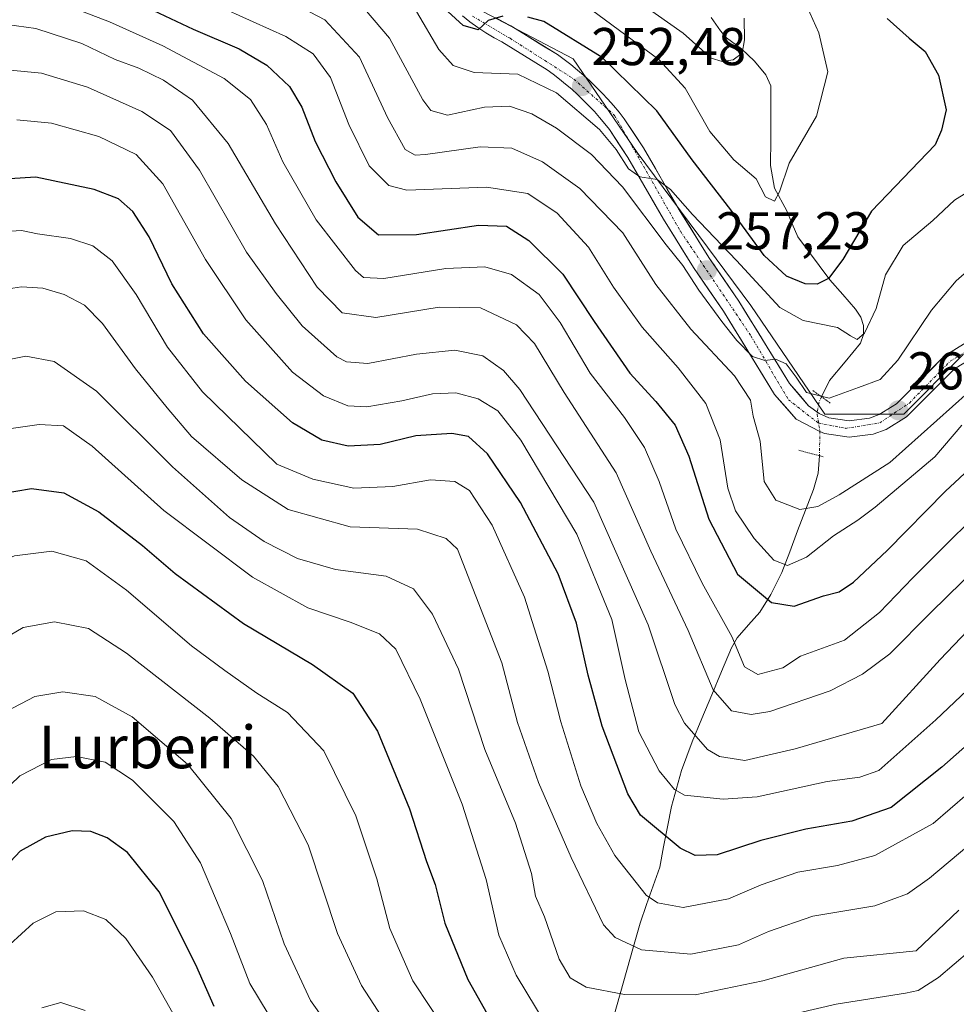
# Model space of a CAD drawing. Units: metres. Extents: x 603373 to 606798, y 4773170 to 4775536.
# Drawn here: x 605272 to 605448, y 4775092 to 4775277 of the extents above; entities that cross this region are included whole.
import ezdxf
from ezdxf.enums import TextEntityAlignment as Align

# ---------------------------------------------------------------- set-up
doc = ezdxf.new("R2010")
doc.units = ezdxf.units.M
doc.header["$MEASUREMENT"] = 0
doc.linetypes.add('TRAZO_Y_PUNTO', pattern=[1, 0.5, -0.25, 0, -0.25])
doc.linetypes.add('TRAZOS2', pattern=[0.375, 0.25, -0.125])
for name, color, linetype, lineweight in [('Arbolado forestal CxS', 92, 'Continuous', 0), ('Carátula', 7, 'Continuous', 5), ('Corriente natural lineal', 142, 'Continuous', 13), ('Corriente natural lineal oculto', 19, 'TRAZO_Y_PUNTO', 13), ('Curva de nivel maestra', 36, 'Continuous', 30), ('Curva de nivel normal', 36, 'Continuous', 0), ('Pastizal CxS', 92, 'Continuous', 0), ('Pista', 135, 'Continuous', 13), ('Pista Cxs', 135, 'Continuous', 0), ('Pista eje', 135, 'TRAZO_Y_PUNTO', 0), ('Puente lineal', 2, 'TRAZOS2', 0), ('Punto de cota en terreno', 7, 'Continuous', 0), ('Rótulo de punto de cota en terreno', 19, 'Continuous', 0), ('Texto cartográfico', 19, 'Continuous', 0)]:
    doc.layers.add(name, color=color, linetype=linetype, lineweight=lineweight)
doc.styles.add('Arial', font='txt', dxfattribs={"height": 0.2})

# ---------------------------------------------------------------- blocks, each defined once
blk = doc.blocks.new('*U206')
at = {"layer": 'Curva de nivel normal', "color": 36, "linetype": 'Continuous', "lineweight": 0}
blk.add_polyline3d([(605448.95, 4775201.07, 270), (605443.89, 4775195.14, 270), (605432.61, 4775185.66, 270), (605429.39, 4775183.21, 270), (605424.78, 4775180.22, 270), (605419.7, 4775176.24, 270), (605416.14, 4775174.65, 270), (605413.57, 4775175.68, 270), (605409.88, 4775179.73, 270), (605406.34, 4775184.94, 270), (605404.91, 4775189.25, 270), (605403.44, 4775198.32, 270), (605400.77, 4775205.16, 270), (605395.57, 4775211.88, 270), (605388.78, 4775219.53, 270), (605383.4, 4775227.05, 270), (605378.66, 4775234.62, 270), (605372.76, 4775241.04, 270), (605367.24, 4775244.7, 270), (605359.46, 4775245.94, 270), (605344.45, 4775245.32, 270), (605341.08, 4775246.24, 270), (605337.34, 4775249.95, 270), (605333.54, 4775257.74, 270), (605330.08, 4775266.55, 270), (605326.84, 4775271.04, 270), (605321.71, 4775274.26, 270), (605315.55, 4775277.05, 270), (605308.32, 4775280.32, 270)], dxfattribs=at)
blk = doc.blocks.new('*U207')
at = {"layer": 'Curva de nivel normal', "color": 36, "linetype": 'Continuous', "lineweight": 0}
blk.add_polyline3d([(605237.14, 4775076.41, 345), (605250.08, 4775103.04, 345), (605259.13, 4775120.51, 345), (605264.59, 4775128.32, 345), (605271.59, 4775135.04, 345), (605277.59, 4775138.14, 345), (605282.28, 4775138.67, 345), (605287.65, 4775137.6, 345), (605292.81, 4775134.24, 345), (605300.58, 4775126.46, 345), (605305.59, 4775118.69, 345), (605311.29, 4775105.36, 345), (605314.89, 4775095.96, 345), (605320.16, 4775087.24, 345)], dxfattribs=at)
blk = doc.blocks.new('*U208')
at = {"layer": 'Curva de nivel normal', "color": 36, "linetype": 'Continuous', "lineweight": 0}
blk.add_polyline3d([(605340.6, 4775088.41, 335), (605335.92, 4775095.55, 335), (605331.43, 4775105.34, 335), (605325.89, 4775122.04, 335), (605320.25, 4775133.02, 335), (605315.58, 4775138.78, 335), (605307.39, 4775145.92, 335), (605291.7, 4775158.18, 335), (605284.55, 4775162.77, 335), (605278.12, 4775164.04, 335), (605272.25, 4775162.96, 335), (605267.59, 4775160.32, 335), (605262.1, 4775155.53, 335), (605257, 4775149.32, 335), (605251.87, 4775140.97, 335), (605244.22, 4775125.48, 335), (605231.48, 4775097.84, 335), (605226.36, 4775085.76, 335)], dxfattribs=at)
blk = doc.blocks.new('*U210')
at = {"layer": 'Curva de nivel normal', "color": 36, "linetype": 'Continuous', "lineweight": 0}
blk.add_polyline3d([(605267.25, 4775276.8, 285), (605274.58, 4775275.8, 285), (605283.24, 4775272.96, 285), (605289.56, 4775269.98, 285), (605294.01, 4775268.34, 285), (605298.67, 4775266.07, 285), (605304.08, 4775262.27, 285), (605310.83, 4775254.16, 285), (605319.72, 4775238.99, 285), (605327.59, 4775227.06, 285), (605332.26, 4775222.23, 285), (605338.65, 4775221.37, 285), (605350.56, 4775223.33, 285), (605358.32, 4775223.2, 285), (605365.1, 4775220.01, 285), (605368.49, 4775216.45, 285), (605374.08, 4775207.25, 285), (605383.88, 4775192.12, 285), (605390.37, 4775177.34, 285), (605397.4, 4775162.43, 285), (605402.12, 4775151.24, 285), (605405.6, 4775147.27, 285), (605409.27, 4775146.59, 285), (605412.83, 4775147.16, 285), (605424.19, 4775151.04, 285), (605430.24, 4775154.22, 285), (605435.38, 4775158.04, 285), (605443.13, 4775165.79, 285), (605452.01, 4775174.53, 285)], dxfattribs=at)
blk = doc.blocks.new('*U211')
at = {"layer": 'Curva de nivel normal', "color": 36, "linetype": 'Continuous', "lineweight": 0}
blk.add_polyline3d([(605469.89, 4775170.06, 295), (605444.08, 4775145.63, 295), (605433.33, 4775136.06, 295), (605429.76, 4775134.79, 295), (605423.57, 4775134, 295), (605410.43, 4775131.09, 295), (605404.01, 4775130.65, 295), (605396.77, 4775131.41, 295), (605394.85, 4775132.51, 295), (605391.95, 4775136.02, 295), (605388.17, 4775143.34, 295), (605385.57, 4775153.17, 295), (605383.07, 4775164.47, 295), (605376.47, 4775180.54, 295), (605365.9, 4775198.29, 295), (605361.58, 4775203.78, 295), (605357.87, 4775206.02, 295), (605353.69, 4775207.18, 295), (605349.28, 4775207, 295), (605343.51, 4775205.65, 295), (605336.91, 4775204.54, 295), (605333.37, 4775204.72, 295), (605328.74, 4775206.6, 295), (605322.96, 4775211.08, 295), (605314.17, 4775220.91, 295), (605306.58, 4775232.3, 295), (605298.51, 4775246.56, 295), (605293.5, 4775252.03, 295), (605286.48, 4775255.45, 295), (605277.56, 4775257.96, 295), (605271.03, 4775258.57, 295)], dxfattribs=at)
blk = doc.blocks.new('*U212')
at = {"layer": 'Curva de nivel normal', "color": 36, "linetype": 'Continuous', "lineweight": 0}
blk.add_polyline3d([(605450.14, 4775207.22, 265), (605435.39, 4775194.08, 265), (605425.84, 4775188, 265), (605421.87, 4775185.79, 265), (605418.46, 4775185.2, 265), (605413.91, 4775186.98, 265), (605411.77, 4775190.51, 265), (605411, 4775198.07, 265), (605409.65, 4775202.77, 265), (605409.18, 4775205.8, 265), (605406.16, 4775210.4, 265), (605397.95, 4775219.14, 265), (605391.37, 4775227.58, 265), (605385.12, 4775237.32, 265), (605377.01, 4775245.67, 265), (605370.02, 4775250.65, 265), (605364.23, 4775253.25, 265), (605358.24, 4775253.51, 265), (605348, 4775252.07, 265), (605346.05, 4775251.96, 265), (605344.17, 4775253, 265), (605340.82, 4775259.05, 265), (605335.52, 4775270.36, 265), (605329.05, 4775277.42, 265), (605322.04, 4775281.08, 265)], dxfattribs=at)
blk = doc.blocks.new('*U215')
at = {"layer": 'Curva de nivel normal', "color": 36, "linetype": 'Continuous', "lineweight": 0}
blk.add_polyline3d([(605275.77, 4775091.34, 360), (605279.3, 4775092.34, 360), (605283.91, 4775090.85, 360)], dxfattribs=at)
blk = doc.blocks.new('*U216')
at = {"layer": 'Curva de nivel normal', "color": 36, "linetype": 'Continuous', "lineweight": 0}
blk.add_polyline3d([(605335.03, 4775281.24, 260), (605341.21, 4775273.96, 260), (605347.48, 4775262.37, 260), (605349.01, 4775260.32, 260), (605352.12, 4775259.47, 260), (605359.07, 4775260.98, 260), (605363.79, 4775261.15, 260), (605368, 4775259.73, 260), (605372.61, 4775257, 260), (605379.26, 4775252.03, 260), (605385.08, 4775245.96, 260), (605393.3, 4775235.06, 260), (605396.44, 4775231.17, 260), (605399.46, 4775226.51, 260), (605403.76, 4775220.59, 260), (605406.62, 4775217.03, 260), (605409.53, 4775214.01, 260), (605411.87, 4775213.25, 260), (605413.9, 4775213.51, 260), (605415.9, 4775212.63, 260), (605417.78, 4775210.14, 260), (605419.74, 4775207.23, 260), (605423.97, 4775206.18, 260), (605429.53, 4775208.16, 260), (605433.56, 4775209.69, 260), (605436.88, 4775213.35, 260), (605443.22, 4775222.76, 260), (605447.89, 4775228.24, 260), (605451.89, 4775231.8, 260)], dxfattribs=at)
blk = doc.blocks.new('*U217')
at = {"layer": 'Curva de nivel normal', "color": 36, "linetype": 'Continuous', "lineweight": 0}
blk.add_polyline3d([(605407.99, 4775277.71, 240), (605408.04, 4775273.64, 240), (605407.57, 4775271.14, 240), (605405.88, 4775269.87, 240), (605403.83, 4775269.56, 240), (605401.73, 4775270.23, 240), (605396.48, 4775274.94, 240), (605383.01, 4775284.48, 240)], dxfattribs=at)
blk = doc.blocks.new('*U218')
at = {"layer": 'Curva de nivel normal', "color": 36, "linetype": 'Continuous', "lineweight": 0}
for points in [[(605453.44, 4775104.62, 320), (605444.56, 4775097.05, 320), (605440.73, 4775094.65, 320), (605438.37, 4775094.1, 320), (605425.3, 4775092.08, 320), (605408.57, 4775088.17, 320)], [(605372.49, 4775085.17, 320), (605365.03, 4775097.49, 320), (605361.8, 4775105.08, 320), (605359.4, 4775115.51, 320), (605354.89, 4775129.75, 320), (605346.95, 4775149.51, 320), (605342.36, 4775158.9, 320), (605339.33, 4775161.78, 320), (605333.82, 4775164.01, 320), (605325.84, 4775166.7, 320), (605315.38, 4775172.46, 320), (605298.68, 4775184.99, 320), (605285.2, 4775197.11, 320), (605279.82, 4775200.99, 320), (605275.25, 4775201.22, 320), (605268.22, 4775200.22, 320)]]:
    blk.add_polyline3d(points, dxfattribs=at)
blk = doc.blocks.new('*U226')
at = {"layer": 'Curva de nivel normal', "color": 36, "linetype": 'Continuous', "lineweight": 0}
blk.add_polyline3d([(605267.38, 4775213.01, 315), (605272.73, 4775214.08, 315), (605278.04, 4775213.09, 315), (605286.04, 4775207.51, 315), (605300.31, 4775193.22, 315), (605311.08, 4775183.69, 315), (605317.61, 4775179.21, 315), (605323.89, 4775175.96, 315), (605331, 4775173.93, 315), (605340.6, 4775172.63, 315), (605345.74, 4775170.29, 315), (605349.3, 4775165.52, 315), (605354.19, 4775155.12, 315), (605359.17, 4775140.01, 315), (605364.95, 4775126.13, 315), (605367.93, 4775116.69, 315), (605368.71, 4775112.38, 315), (605370.39, 4775108.48, 315), (605373.12, 4775100.54, 315), (605375.24, 4775097, 315), (605378.2, 4775095.28, 315), (605385.46, 4775093.88, 315), (605398.74, 4775093.82, 315), (605411.46, 4775096.47, 315), (605426.71, 4775100.72, 315), (605440.36, 4775102.12, 315), (605448.36, 4775109.76, 315)], dxfattribs=at)
blk = doc.blocks.new('*U227')
at = {"layer": 'Curva de nivel normal', "color": 36, "linetype": 'Continuous', "lineweight": 0}
blk.add_polyline3d([(605268.92, 4775237.53, 305), (605271.92, 4775237.77, 305), (605274.92, 4775237.13, 305), (605281.15, 4775236.23, 305), (605285.34, 4775234.84, 305), (605289.01, 4775232.06, 305), (605293.49, 4775225.71, 305), (605299.38, 4775215.79, 305), (605305.97, 4775207.35, 305), (605320, 4775193.72, 305), (605326.77, 4775190.9, 305), (605334.48, 4775189.21, 305), (605341.82, 4775189.55, 305), (605348.9, 4775190.78, 305), (605353.5, 4775190.5, 305), (605356.26, 4775188.78, 305), (605360.52, 4775182.25, 305), (605366.63, 4775168.7, 305), (605371.02, 4775154.76, 305), (605373.43, 4775145.22, 305), (605377.25, 4775133.19, 305), (605380.26, 4775126.06, 305), (605383.62, 4775120.03, 305), (605389.5, 4775112.57, 305), (605391.66, 4775111.13, 305), (605396.5, 4775110.27, 305), (605405.05, 4775111.91, 305), (605411.18, 4775114.56, 305), (605418.05, 4775116.94, 305), (605425.57, 4775118.2, 305), (605432.58, 4775120.06, 305), (605443.54, 4775126.06, 305), (605459.55, 4775139.86, 305)], dxfattribs=at)
blk = doc.blocks.new('*U231')
at = {"layer": 'Curva de nivel normal', "color": 36, "linetype": 'Continuous', "lineweight": 0}
blk.add_polyline3d([(605449.89, 4775244.88, 255), (605447.56, 4775243.48, 255), (605443.48, 4775239.61, 255), (605437.92, 4775234.92, 255), (605434.6, 4775229.4, 255), (605432.82, 4775223.07, 255), (605430.64, 4775218.39, 255), (605429.26, 4775217.25, 255), (605427.99, 4775217.89, 255), (605425.55, 4775219.5, 255), (605419.06, 4775220.77, 255), (605414.68, 4775223.28, 255), (605406.56, 4775232.07, 255), (605398.22, 4775240.79, 255), (605394.12, 4775245.49, 255), (605391.57, 4775247.36, 255), (605388.32, 4775247.83, 255), (605386.2, 4775249.37, 255), (605383.86, 4775252.98, 255), (605380.72, 4775256.76, 255), (605372.64, 4775263.7, 255), (605365.34, 4775267.16, 255), (605357.12, 4775267.5, 255), (605353.17, 4775268.8, 255), (605350.47, 4775271.85, 255), (605346.25, 4775278.96, 255)], dxfattribs=at)
blk = doc.blocks.new('*U233')
at = {"layer": 'Curva de nivel normal', "color": 36, "linetype": 'Continuous', "lineweight": 0}
blk.add_polyline3d([(605455.22, 4775167.81, 290), (605444.89, 4775156.97, 290), (605433.9, 4775144.92, 290), (605417.57, 4775140.12, 290), (605408.1, 4775137.92, 290), (605403.36, 4775138.71, 290), (605401.09, 4775140.04, 290), (605396.77, 4775145, 290), (605394.93, 4775148.5, 290), (605389.89, 4775163.47, 290), (605379.7, 4775186.58, 290), (605365.74, 4775207.81, 290), (605362.66, 4775211.36, 290), (605358.75, 4775214.15, 290), (605353.49, 4775215.22, 290), (605346.29, 4775214.44, 290), (605337.09, 4775212.72, 290), (605333.1, 4775213.01, 290), (605331.29, 4775213.97, 290), (605324.76, 4775219.77, 290), (605319.87, 4775225.88, 290), (605314.3, 4775233.7, 290), (605305.4, 4775249.11, 290), (605299.98, 4775256.55, 290), (605294.54, 4775260.15, 290), (605284.35, 4775264.73, 290), (605275.67, 4775267.37, 290), (605267.16, 4775268.22, 290)], dxfattribs=at)
blk = doc.blocks.new('*U235')
at = {"layer": 'Curva de nivel normal', "color": 36, "linetype": 'Continuous', "lineweight": 0}
blk.add_polyline3d([(605461.56, 4775131.49, 310), (605442.89, 4775115.8, 310), (605438.73, 4775112.84, 310), (605432.56, 4775110.56, 310), (605420.9, 4775108.61, 310), (605412.57, 4775105.76, 310), (605406.9, 4775103.21, 310), (605397.94, 4775101.46, 310), (605388.64, 4775102.26, 310), (605383.67, 4775104.59, 310), (605381.51, 4775106.97, 310), (605375.43, 4775119.68, 310), (605369.22, 4775133.83, 310), (605365.29, 4775145.1, 310), (605362.34, 4775156.31, 310), (605354.02, 4775177.75, 310), (605351.89, 4775179.77, 310), (605346.49, 4775181.51, 310), (605333.8, 4775181.94, 310), (605322.13, 4775185.19, 310), (605313.39, 4775190.79, 310), (605303.92, 4775198.98, 310), (605299.32, 4775204.38, 310), (605293.4, 4775211.72, 310), (605287.16, 4775220.23, 310), (605283.8, 4775223.66, 310), (605279.96, 4775225.67, 310), (605275.92, 4775226.86, 310), (605271.92, 4775227.16, 310), (605267.78, 4775226.51, 310)], dxfattribs=at)
blk = doc.blocks.new('*U240')
at = {"layer": 'Curva de nivel normal', "color": 36, "linetype": 'Continuous', "lineweight": 0}
blk.add_polyline3d([(605334.25, 4775081.66, 340), (605326.34, 4775092.74, 340), (605321.37, 4775103.44, 340), (605317.27, 4775115.34, 340), (605311.38, 4775127.04, 340), (605303.16, 4775137.25, 340), (605292.72, 4775146.16, 340), (605285.78, 4775150, 340), (605279.7, 4775150.87, 340), (605274.45, 4775150, 340), (605269.04, 4775147.18, 340), (605263.7, 4775141.69, 340), (605256.69, 4775131.47, 340), (605246.33, 4775112.04, 340), (605236.79, 4775091.07, 340)], dxfattribs=at)
blk = doc.blocks.new('*U243')
at = {"layer": 'Curva de nivel normal', "color": 36, "linetype": 'Continuous', "lineweight": 0}
blk.add_polyline3d([(605379.26, 4775279.31, 245), (605391.88, 4775269.94, 245), (605396.86, 4775264.58, 245), (605401.48, 4775256.41, 245), (605406.04, 4775251.06, 245), (605410.26, 4775247.47, 245), (605411.97, 4775244.07, 245), (605413.66, 4775243.27, 245), (605414.65, 4775245.02, 245), (605416.45, 4775250.42, 245), (605421.62, 4775259.3, 245), (605423.75, 4775267.62, 245), (605422.04, 4775274.95, 245), (605419.22, 4775281.32, 245)], dxfattribs=at)
blk = doc.blocks.new('*U244')
at = {"layer": 'Curva de nivel normal', "color": 36, "linetype": 'Continuous', "lineweight": 0}
blk.add_polyline3d([(605457.09, 4775189.67, 280), (605439.75, 4775172.32, 280), (605433.46, 4775165.81, 280), (605426.89, 4775160.63, 280), (605418.59, 4775157.57, 280), (605415.23, 4775155.37, 280), (605410.57, 4775154.14, 280), (605408.02, 4775155.58, 280), (605405.67, 4775161.28, 280), (605400.06, 4775171.33, 280), (605395.09, 4775181.52, 280), (605391.94, 4775190.47, 280), (605389.22, 4775196.86, 280), (605385.45, 4775202.51, 280), (605378.96, 4775210.88, 280), (605373.3, 4775220.43, 280), (605369.4, 4775225.69, 280), (605364.16, 4775229.45, 280), (605359.14, 4775230.93, 280), (605351.79, 4775230.61, 280), (605340.15, 4775228.7, 280), (605336.32, 4775228.87, 280), (605334.77, 4775230.2, 280), (605327.42, 4775239.75, 280), (605321.12, 4775250.69, 280), (605318.07, 4775257.72, 280), (605315.04, 4775262.42, 280), (605310.06, 4775266.35, 280), (605298.54, 4775272.53, 280), (605288.47, 4775277.02, 280), (605281.56, 4775279.7, 280)], dxfattribs=at)
blk = doc.blocks.new('*U251')
at = {"layer": 'Curva de nivel normal', "color": 36, "linetype": 'Continuous', "lineweight": 0}
blk.add_polyline3d([(605216.25, 4775082.64, 330), (605233.63, 4775120.36, 330), (605250.14, 4775154.67, 330), (605257.84, 4775166.97, 330), (605262, 4775171.48, 330), (605265.93, 4775174.47, 330), (605270.59, 4775176.47, 330), (605277.63, 4775177.38, 330), (605284.11, 4775175.56, 330), (605291.67, 4775170.05, 330), (605303.89, 4775159.55, 330), (605310.2, 4775154.91, 330), (605316.24, 4775150.64, 330), (605322, 4775146.98, 330), (605328.83, 4775139.75, 330), (605334.87, 4775127.5, 330), (605338.82, 4775115.64, 330), (605341.23, 4775106.31, 330), (605345.62, 4775096.43, 330), (605355.56, 4775081.38, 330)], dxfattribs=at)
blk = doc.blocks.new('*U255')
at = {"layer": 'Curva de nivel normal', "color": 36, "linetype": 'Continuous', "lineweight": 0}
blk.add_polyline3d([(605251.54, 4775072.47, 355), (605263.68, 4775094.32, 355), (605269.73, 4775103.32, 355), (605274.1, 4775107.34, 355), (605278.4, 4775109.47, 355), (605283.6, 4775109.64, 355), (605287.81, 4775107.99, 355), (605291.57, 4775104.41, 355), (605296.58, 4775097.16, 355), (605302.84, 4775086.05, 355)], dxfattribs=at)
blk = doc.blocks.new('*U261')
at = {"layer": 'Curva de nivel maestra', "color": 36, "linetype": 'Continuous', "lineweight": 30}
blk.add_polyline3d([(605308.19, 4775091.6, 350), (605304.74, 4775099.48, 350), (605297.8, 4775113.2, 350), (605291.89, 4775120.6, 350), (605288.02, 4775123.35, 350), (605284.94, 4775124.55, 350), (605281.48, 4775124.72, 350), (605276.45, 4775123.53, 350), (605271.64, 4775120.89, 350), (605266.08, 4775114.97, 350), (605260.07, 4775105.4, 350), (605250.08, 4775085.56, 350)], dxfattribs=at)
blk = doc.blocks.new('*U263')
at = {"layer": 'Curva de nivel maestra', "color": 36, "linetype": 'Continuous', "lineweight": 30}
blk.add_polyline3d([(605296.78, 4775279.17, 275), (605304.24, 4775275.68, 275), (605312.9, 4775271.99, 275), (605318.08, 4775268.86, 275), (605322.36, 4775264.88, 275), (605324.72, 4775260.96, 275), (605327.23, 4775254.5, 275), (605331.12, 4775246.92, 275), (605335.23, 4775240.28, 275), (605339.14, 4775236.94, 275), (605346.31, 4775236.97, 275), (605357.93, 4775238.74, 275), (605363.23, 4775238.56, 275), (605367.46, 4775235.86, 275), (605373.81, 4775229.54, 275), (605379.71, 4775220.59, 275), (605386.46, 4775210.86, 275), (605391.36, 4775205.53, 275), (605394.97, 4775201.1, 275), (605397.54, 4775195.27, 275), (605401.34, 4775183.41, 275), (605406.74, 4775173.03, 275), (605413.11, 4775167.71, 275), (605417.4, 4775167.03, 275), (605422.9, 4775168.95, 275), (605425.86, 4775169.71, 275), (605428.57, 4775171.5, 275), (605434.9, 4775177.49, 275), (605445.89, 4775188.69, 275), (605456.56, 4775198.55, 275)], dxfattribs=at)
blk = doc.blocks.new('*U266')
at = {"layer": 'Curva de nivel maestra', "color": 36, "linetype": 'Continuous', "lineweight": 30}
blk.add_polyline3d([(605465.13, 4775154.35, 300), (605445.2, 4775136.7, 300), (605435.66, 4775129.11, 300), (605428.24, 4775126.49, 300), (605419.58, 4775124.99, 300), (605411.11, 4775122.85, 300), (605402.86, 4775120.2, 300), (605398.72, 4775120.07, 300), (605395.94, 4775121.43, 300), (605388.47, 4775127.66, 300), (605386.1, 4775131.64, 300), (605381.23, 4775144.38, 300), (605378.58, 4775154.04, 300), (605376.38, 4775163.79, 300), (605372.96, 4775173.09, 300), (605365.89, 4775186.5, 300), (605359.63, 4775195.68, 300), (605356.1, 4775198.94, 300), (605352.91, 4775199.54, 300), (605346.16, 4775199.08, 300), (605339.46, 4775197.48, 300), (605333.41, 4775197.13, 300), (605328.44, 4775198.29, 300), (605322.96, 4775201.51, 300), (605314.1, 4775209.37, 300), (605306.2, 4775218.28, 300), (605300.2, 4775227.7, 300), (605295.96, 4775236.54, 300), (605292.88, 4775241.32, 300), (605290.16, 4775243.72, 300), (605285.6, 4775245.47, 300), (605274.59, 4775247.79, 300), (605264.64, 4775247.15, 300)], dxfattribs=at)
blk = doc.blocks.new('*U269')
at = {"layer": 'Curva de nivel maestra', "color": 36, "linetype": 'Continuous', "lineweight": 30}
blk.add_polyline3d([(605267.88, 4775188.16, 325), (605273.77, 4775189.17, 325), (605279.86, 4775188.36, 325), (605286.49, 4775184.75, 325), (605294.68, 4775178.41, 325), (605300.85, 4775173.15, 325), (605313.72, 4775163.73, 325), (605326.72, 4775156.02, 325), (605334.27, 4775150.61, 325), (605338.95, 4775143.44, 325), (605344.94, 4775128.87, 325), (605348.17, 4775118.94, 325), (605349.82, 4775114.6, 325), (605351.6, 4775107.3, 325), (605355.94, 4775096.7, 325), (605363.22, 4775083.78, 325)], dxfattribs=at)
blk = doc.blocks.new('*U270')
at = {"layer": 'Curva de nivel maestra', "color": 36, "linetype": 'Continuous', "lineweight": 30}
for points in [[(605434.89, 4775277.7, 250), (605439.06, 4775273.95, 250), (605442.08, 4775271.48, 250), (605444.56, 4775267, 250), (605446.03, 4775260.47, 250), (605445.1, 4775256.66, 250), (605443.92, 4775253.88, 250), (605431.95, 4775241.38, 250), (605426.57, 4775232.27, 250), (605423.86, 4775228.7, 250), (605421.74, 4775227.62, 250), (605419.44, 4775227.72, 250), (605415.92, 4775229.18, 250), (605411.73, 4775233.03, 250), (605405.47, 4775241.62, 250), (605398.16, 4775251.08, 250), (605391.55, 4775260.29, 250), (605381.26, 4775270.31, 250), (605370.23, 4775277.1, 250), (605367.23, 4775277.92, 250)], [(605362.54, 4775278.11, 250), (605359.8, 4775277.31, 250), (605357.88, 4775275.52, 250), (605355.07, 4775276.38, 250), (605348.56, 4775282.39, 250)]]:
    blk.add_polyline3d(points, dxfattribs=at)
blk = doc.blocks.new('5PATER')
at = {"layer": 'Carátula', "linetype": 'Continuous', "lineweight": 5}
h = blk.add_hatch(color=250, dxfattribs=at)
edge = h.paths.add_edge_path()
edge.add_ellipse((0, 0.01), major_axis=(-1.33, -1.34), ratio=0.999422, start_angle=0, end_angle=360)

msp = doc.modelspace()

# ---------------------------------------------------------------- linework, layer by layer
at = {"layer": 'Arbolado forestal CxS', "color": 92, "linetype": 'Continuous', "lineweight": 0}
for points in [[(605351.14, 4775289.86, 248.42), (605356.26, 4775280.32, 250.12), (605375.77, 4775270.1, 252.3), (605387.85, 4775252.44, 254.83), (605409.22, 4775223.64, 258.3), (605423.16, 4775203.19, 261.67), (605438.02, 4775203.19, 264.41), (605449.17, 4775214.34, 265.02), (605463.11, 4775218.06, 265.79), (605490.99, 4775215.27, 268.8), (605510.5, 4775178.11, 289.81), (605538.37, 4775169.74, 296.36), (605550.45, 4775156.73, 302.74), (605562.53, 4775166.03, 304.9), (605561.6, 4775185.54, 302.76), (605534.66, 4775196.69, 289.22), (605517, 4775213.42, 280.38)], [(605449.17, 4775214.34, 265.02), (605438.02, 4775203.19, 264.41), (605423.16, 4775203.19, 261.67), (605409.22, 4775223.64, 258.3), (605387.85, 4775252.44, 254.83), (605375.77, 4775270.1, 252.3), (605356.26, 4775280.32, 250.12)]]:
    msp.add_polyline3d(points, dxfattribs=at)
at = {"layer": 'Corriente natural lineal', "color": 142, "linetype": 'Continuous', "lineweight": 13}
for points in [[(605401.75, 4775277.89, 238.16), (605403.52, 4775275.32, 238.95), (605404.64, 4775274.05, 239.29), (605407.5, 4775271.94, 240.25), (605409.93, 4775269.66, 241.02), (605412.07, 4775267.06, 241.39), (605413, 4775265, 241.64)], [(605413, 4775265, 241.64), (605412.99, 4775260, 242.43), (605412.97, 4775255, 243.88), (605412.96, 4775250.01, 244.81), (605413.71, 4775245.71, 245.25), (605415.99, 4775241.46, 246.12), (605417.04, 4775238.99, 246.74), (605418.1, 4775236.53, 247.66), (605420.1, 4775233.84, 248.6), (605422.09, 4775231.16, 249.38), (605424.09, 4775228.48, 250.78), (605426.52, 4775225.69, 252.53), (605428.96, 4775222.91, 254.01), (605429.91, 4775221.46, 254.64), (605430.45, 4775219.86, 255.14), (605430.45, 4775218.14, 255.57), (605429.89, 4775216.54, 256.06), (605426.97, 4775213.03, 257.17), (605424.06, 4775209.52, 258.24), (605422.56, 4775206.42, 259.24)], [(605422.17, 4775195.32, 261.28), (605421.9, 4775192.04, 261.82), (605421, 4775189, 263.33), (605419.52, 4775185.09, 265.43), (605418.03, 4775181.18, 267.52), (605416.55, 4775177.26, 269.1), (605415.06, 4775173.35, 270.92), (605412.97, 4775169.18, 274.05), (605410.93, 4775165.89, 275.97), (605408.8, 4775163.46, 278.05), (605406.66, 4775161.03, 279.97), (605405.58, 4775159.14, 281.1), (605403.73, 4775154.72, 282.92), (605401.88, 4775150.29, 285.13), (605400.02, 4775145.87, 287.64), (605398.17, 4775141.44, 290.11), (605397.19, 4775138.76, 291.43), (605396.2, 4775136.07, 292.74), (605395.24, 4775132.68, 294.57), (605394.28, 4775129.28, 296.41), (605393.54, 4775125.47, 298.73), (605392.81, 4775121.67, 300.69), (605392.07, 4775117.86, 302.28), (605390.84, 4775114.35, 304.11), (605389.61, 4775110.84, 305.74), (605388.38, 4775107.33, 307.09), (605387.13, 4775102.89, 309.46), (605385.88, 4775098.44, 312.25), (605384.64, 4775094, 315.2), (605383.39, 4775089.55, 317.24)]]:
    msp.add_polyline3d(points, dxfattribs=at)
at = {"layer": 'Corriente natural lineal oculto', "color": 19, "linetype": 'TRAZO_Y_PUNTO', "lineweight": 13}
msp.add_polyline3d([(605422.56, 4775206.42, 259.24), (605422.01, 4775205.3, 259.86), (605421.71, 4775203.18, 261.05), (605422.21, 4775200.04, 261.37), (605422.17, 4775195.32, 261.28)], dxfattribs=at)
at = {"layer": 'Pastizal CxS', "color": 92, "linetype": 'Continuous', "lineweight": 0}
for points in [[(605351.14, 4775289.86, 248.42), (605356.26, 4775280.32, 250.12), (605375.77, 4775270.1, 252.3), (605387.85, 4775252.44, 254.83), (605409.22, 4775223.64, 258.3), (605423.16, 4775203.19, 261.67), (605438.02, 4775203.19, 264.41), (605449.17, 4775214.34, 265.02), (605463.11, 4775218.06, 265.79), (605490.99, 4775215.27, 268.8), (605510.5, 4775178.11, 289.81), (605538.37, 4775169.74, 296.36), (605550.45, 4775156.73, 302.74), (605562.53, 4775166.03, 304.9), (605561.6, 4775185.54, 302.76), (605534.66, 4775196.69, 289.22), (605517, 4775213.42, 280.38)], [(605356.26, 4775280.32, 250.12), (605375.77, 4775270.1, 252.3), (605387.85, 4775252.44, 254.83), (605409.22, 4775223.64, 258.3), (605423.16, 4775203.19, 261.67), (605438.02, 4775203.19, 264.41), (605449.17, 4775214.34, 265.02)]]:
    msp.add_polyline3d(points, dxfattribs=at)
at = {"layer": 'Pista', "color": 135, "linetype": 'Continuous', "lineweight": 13}
for points in [[(605451.1, 4775213.86), (605447.58, 4775211.68), (605438.55, 4775202.65), (605434.71, 4775200.27), (605432.28, 4775199.42), (605427.73, 4775198.81), (605423.07, 4775199.5), (605422.19, 4775199.9), (605417.76, 4775202.19), (605413.71, 4775206.88), (605409.35, 4775213.94), (605404.07, 4775222.57), (605398.42, 4775230.76), (605392.76, 4775239.89), (605386.07, 4775251.49), (605382.6, 4775256.77), (605381.73, 4775257.85), (605380.76, 4775259.01), (605379.78, 4775260.13), (605378.75, 4775261.23), (605377.69, 4775262.29), (605376.6, 4775263.33), (605375.5, 4775264.34), (605374.35, 4775265.32), (605373.19, 4775266.26), (605372.01, 4775267.18), (605370.87, 4775268.01), (605362.37, 4775273.26), (605360.92, 4775274.02), (605359.35, 4775274.96), (605357.82, 4775275.96), (605356.35, 4775277.04), (605354.92, 4775278.18)], [(605361.17, 4775277.89), (605362.6, 4775277.05), (605364.07, 4775276.27), (605372.8, 4775270.89), (605374.07, 4775269.94), (605375.33, 4775268.98), (605376.57, 4775267.97), (605377.78, 4775266.93), (605378.96, 4775265.85), (605380.12, 4775264.76), (605381.23, 4775263.61), (605382.32, 4775262.46), (605383.39, 4775261.26), (605384.41, 4775260.05), (605385.41, 4775258.8), (605389.01, 4775253.3), (605395.73, 4775241.66), (605401.3, 4775232.65), (605406.98, 4775224.46), (605412.3, 4775215.76), (605416.51, 4775208.93), (605420.1, 4775204.76), (605422.12, 4775203.31), (605423.94, 4775202.48), (605427.75, 4775201.92), (605431.55, 4775202.43), (605433.37, 4775203.07), (605436.64, 4775205.08), (605445.66, 4775214.1), (605449.76, 4775216.66)]]:
    msp.add_lwpolyline(points, dxfattribs=at)
at = {"layer": 'Pista Cxs', "color": 135, "linetype": 'Continuous', "lineweight": 0}
for points in [[(605451.1, 4775213.86, 263.63), (605447.58, 4775211.68, 263.56), (605444.57, 4775208.67, 263.06), (605441.56, 4775205.66, 262.79), (605438.55, 4775202.65, 262.68), (605434.71, 4775200.27, 262.28), (605432.28, 4775199.42, 262.15), (605427.73, 4775198.81, 261.77), (605423.07, 4775199.5, 261.46), (605422.19, 4775199.9, 261.38), (605417.76, 4775202.19, 261.13), (605415.74, 4775204.54, 260.96), (605413.71, 4775206.88, 260.92), (605411.53, 4775210.41, 260.4), (605409.35, 4775213.94, 260.9), (605407.59, 4775216.82, 260.94), (605405.83, 4775219.69, 260.41), (605404.07, 4775222.57, 259.33), (605401.25, 4775226.67, 258.35), (605398.42, 4775230.76, 258.62), (605396.53, 4775233.8, 257.31), (605394.65, 4775236.85, 257.72), (605392.76, 4775239.89, 257.26), (605390.53, 4775243.76, 256.26), (605388.3, 4775247.62, 256.13), (605386.07, 4775251.49, 255.22), (605384.34, 4775254.13, 255.1), (605382.6, 4775256.77, 254.34), (605381.73, 4775257.85, 253.78), (605380.76, 4775259.01, 253.72), (605379.78, 4775260.13, 253.9), (605378.75, 4775261.23, 253.78), (605377.69, 4775262.29, 253.36), (605376.6, 4775263.33, 252.61), (605375.5, 4775264.34, 252.98), (605374.35, 4775265.32, 253.23), (605373.19, 4775266.26, 253.15), (605372.01, 4775267.18, 252.75), (605370.87, 4775268.01, 252.21), (605366.62, 4775270.64, 251.85), (605362.37, 4775273.26, 250.62), (605360.92, 4775274.02, 250.24), (605359.35, 4775274.96, 249.97), (605357.82, 4775275.96, 249.73), (605356.35, 4775277.04, 249.6), (605354.92, 4775278.18, 249.72)], [(605361.17, 4775277.89, 249.89), (605362.6, 4775277.05, 250.03), (605364.07, 4775276.27, 250.18), (605366.98, 4775274.48, 250.65), (605369.89, 4775272.68, 251.25), (605372.8, 4775270.89, 251.41), (605374.07, 4775269.94, 251.55), (605375.33, 4775268.98, 251.79), (605376.57, 4775267.97, 252.02), (605377.78, 4775266.93, 252.01), (605378.96, 4775265.85, 252.13), (605380.12, 4775264.76, 252.37), (605381.23, 4775263.61, 252.74), (605382.32, 4775262.46, 252.7), (605383.39, 4775261.26, 252.67), (605384.41, 4775260.05, 252.78), (605385.41, 4775258.8, 253.02), (605387.21, 4775256.05, 253.47), (605389.01, 4775253.3, 253.86), (605391.25, 4775249.42, 254.67), (605393.49, 4775245.54, 254.68), (605395.73, 4775241.66, 255.61), (605397.59, 4775238.66, 255.73), (605399.44, 4775235.65, 256.21), (605401.3, 4775232.65, 256.82), (605404.14, 4775228.56, 257.17), (605406.98, 4775224.46, 257.74), (605408.75, 4775221.56, 258.41), (605410.53, 4775218.66, 259.3), (605412.3, 4775215.76, 259.34), (605414.41, 4775212.35, 259.98), (605416.51, 4775208.93, 260.41), (605418.31, 4775206.85, 259.93), (605420.1, 4775204.76, 260.33), (605422.12, 4775203.31, 261.06), (605423.94, 4775202.48, 261.21), (605427.75, 4775201.92, 261.5), (605431.55, 4775202.43, 261.84), (605433.37, 4775203.07, 262.01), (605436.64, 4775205.08, 261.9), (605439.65, 4775208.09, 262.1), (605442.65, 4775211.09, 262.67), (605445.66, 4775214.1, 263.07), (605449.76, 4775216.66, 263.24)]]:
    msp.add_polyline3d(points, dxfattribs=at)
at = {"layer": 'Pista eje', "color": 135, "linetype": 'TRAZO_Y_PUNTO', "lineweight": 0}
msp.add_lwpolyline([(605356.85, 4775278.09), (605363.89, 4775273.94), (605375.92, 4775266.27), (605383.58, 4775259.43), (605395.98, 4775237.6), (605409.25, 4775217.91), (605416.3, 4775205.89), (605421.89, 4775201.52), (605427.07, 4775200.49), (605433.5, 4775201.52), (605439.08, 4775205.26), (605446.76, 4775213.14), (605451.94, 4775216.25)], dxfattribs=at)
at = {"layer": 'Puente lineal', "color": 2, "linetype": 'TRAZOS2', "lineweight": 0}
for points in [[(605420.93, 4775207.59, 258.48), (605424.18, 4775205.26, 260.21)], [(605418.27, 4775196.36, 261.97), (605422.89, 4775195.13, 261.35)]]:
    msp.add_polyline3d(points, dxfattribs=at)

# ---------------------------------------------------------------- block references
at = {"layer": 'Curva de nivel maestra', "color": 36, "linetype": 'Continuous', "lineweight": 30}
for name in ['*U270', '*U263', '*U266', '*U269', '*U261']:
    msp.add_blockref(name, (0, 0), dxfattribs=at)
at = {"layer": 'Curva de nivel normal', "color": 36, "linetype": 'Continuous', "lineweight": 0}
for name in ['*U243', '*U217', '*U231', '*U216', '*U212', '*U206', '*U233', '*U211', '*U227', '*U210', '*U235', '*U226', '*U218', '*U251', '*U208', '*U240', '*U207', '*U215', '*U255', '*U244']:
    msp.add_blockref(name, (0, 0), dxfattribs=at)
at = {"layer": 'Punto de cota en terreno', "linetype": 'Continuous', "lineweight": 0}
for p in [(605377.43, 4775264.94, 252.48), (605400.95, 4775230.25, 257.23), (605437, 4775203.87, 262.4)]:
    msp.add_blockref('5PATER', p, dxfattribs=at)

# ---------------------------------------------------------------- texts
at = {"layer": 'Rótulo de punto de cota en terreno', "color": 19, "linetype": 'Continuous', "lineweight": 0, "style": 'Arial'}
for s, p in [('252,48', (605379.19, 4775266.7)), ('257,23', (605402.71, 4775232.01)), ('262,4', (605438.76, 4775205.63))]:
    msp.add_text(s, height=7, dxfattribs=at).set_placement(p, align=Align.BOTTOM_LEFT)
at = {"layer": 'Texto cartográfico', "color": 19, "linetype": 'Continuous', "lineweight": 0, "style": 'Arial'}
msp.add_text('Lurberri', height=8, dxfattribs=at).set_placement((605295.66, 4775140.48), align=Align.MIDDLE_CENTER)

doc.saveas('drawing.dxf')
